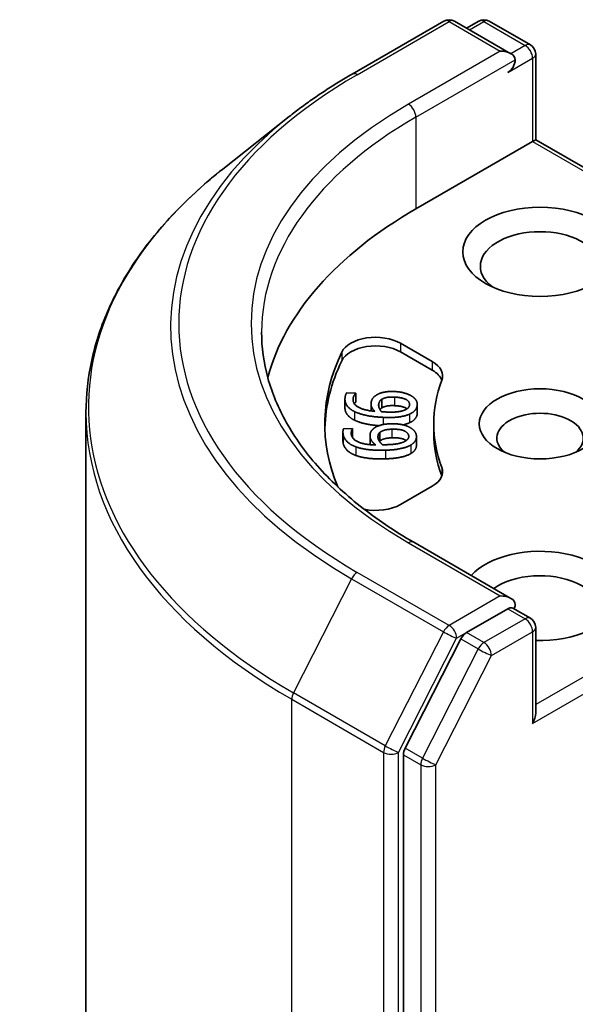
# Model space of a CAD drawing. Units: millimetres. Extents: x 0 to 7088, y 0 to 1264.
# Drawn here: x 122 to 125, y 62 to 68 of the extents above; entities that cross this region are included whole.
import ezdxf

# ---------------------------------------------------------------- set-up
doc = ezdxf.new("R2010")
doc.units = ezdxf.units.MM
doc.layers.add('Visible (ISO)', color=7, linetype='Continuous', lineweight=35)
doc.layers.add('Visible Narrow (ISO)', color=7, linetype='Continuous', lineweight=25)

msp = doc.modelspace()

# ---------------------------------------------------------------- linework, layer by layer
at = {"layer": 'Visible (ISO)'}
for p, q in [((123.598, 67.273), (124.1212, 67.5751)), ((124.5025, 67.3896), (124.1812, 67.5751)), ((124.3193, 67.575), (124.2503, 67.5352)), ((124.3793, 67.575), (124.6139, 67.4396)), ((124.6439, 67.3876), (124.6439, 66.8997)), ((123.2406, 67.0318), (122.8624, 66.7325)), ((123.9616, 66.5058), (124.6263, 66.8896)), ((124.6263, 66.8896), (124.6439, 66.8997)), ((124.6439, 66.8997), (126.6187, 65.7596)), ((123.8736, 65.7402), (124.0552, 65.6353)), ((123.8736, 65.6912), (124.0552, 65.5863)), ((123.5678, 65.4581), (123.6191, 65.4556)), ((123.6191, 65.4556), (123.6189, 65.4543)), ((123.6189, 65.4543), (123.6189, 65.4053)), ((123.6191, 65.4556), (123.6191, 65.4067)), ((123.5577, 65.4216), (123.5577, 65.3727)), ((123.6191, 65.4067), (123.6189, 65.4053)), ((123.7061, 65.3944), (123.7061, 65.3548)), ((123.768, 65.4213), (123.768, 65.3723)), ((122.083, 55.5825), (122.083, 65.345)), ((123.9696, 65.3922), (123.9696, 65.3432)), ((124.063, 65.2811), (124.063, 65.2321)), ((123.5463, 65.2346), (123.5463, 65.1856)), ((123.5496, 65.2527), (123.6011, 65.2544)), ((123.6011, 65.2544), (123.6012, 65.2531)), ((123.6012, 65.2531), (123.6012, 65.2041)), ((123.7569, 65.2325), (123.7569, 65.1835)), ((123.7005, 65.2149), (123.7005, 65.1659)), ((123.9649, 65.2081), (123.9649, 65.1591)), ((124.0552, 64.9268), (123.8736, 64.822)), ((124.5025, 64.2869), (123.9492, 64.6064)), ((124.4849, 64.2278), (124.2503, 64.0924)), ((124.513, 64.2318), (124.6139, 64.1736)), ((124.6439, 63.6337), (124.6439, 64.1217)), ((124.2177, 64.0559), (123.9008, 63.4337)), ((123.8909, 63.3967), (123.8909, 53.6933))]:
    msp.add_line(p, q, dxfattribs=at)
for centre, start, end in [((124.1512, 67.5231), 60, 120), ((124.3493, 67.5231), 60, 120), ((124.5839, 67.3876), 0, 60), ((124.5839, 64.1217), 0, 60)]:
    msp.add_arc(centre, 0.06, start, end, dxfattribs=at)
for centre, major_axis, start_param, end_param in [((124.4425, 67.355), (0.0849, 0), 0, 1.570796), ((124.4849, 67.3305), (-0.03, -0.052), 0.785398, 2.356194), ((126.083, 65.2811), (-3, 0), 5.497787, 6.130219), ((124.6688, 66.1792), (-0.34, 0), 2.494185, 6.930593), ((123.7322, 65.6585), (-0.2, 0), 3.926991, 6.011947), ((123.7322, 65.6095), (-0.2, 0), 3.926991, 6.011947), ((126.083, 65.2811), (-2.64, 0), 6.011947, 6.520887), ((126.083, 65.2321), (-2.64, 0), 6.011947, 6.267114), ((123.9138, 65.5537), (0.2, 0), 6.068867, 7.068583), ((123.9138, 65.5047), (0.2, 0), 0.213756, 0.785398), ((126.083, 65.2811), (-2.02, 0), 6.068867, 6.497504), ((124.6688, 65.1994), (-0.2459, 0), 2.543185, 6.881593), ((126.083, 65.2321), (-2.02, 0), 0, 0.214319), ((123.9138, 65.0085), (0.2, 0), 5.497787, 6.497504), ((123.9138, 64.9595), (0.2, 0), 0.213756, 0.214319), ((123.7322, 64.9036), (-0.2, 0), 1.240832, 2.356194), ((124.6688, 64.3013), (0.44, 0), 4.655875, 8.951579), ((124.6688, 64.2196), (0.34, 0), 5.635778, 8.742939), ((124.4425, 64.2523), (0.0849, 0), 0, 1.570796), ((124.4849, 64.2768), (0.03, -0.052), 0.159548, 0.785398), ((124.2503, 64.0434), (0.03, 0.052), 0.785398, 1.661456), ((124.5839, 63.5991), (0.0424, 0.0735), 4.712389, 5.497787), ((123.9334, 63.4212), (0.03, 0.052), 1.661456, 2.356194)]:
    msp.add_ellipse(centre, major_axis=major_axis, ratio=0.57735, start_param=start_param, end_param=end_param, dxfattribs=at)
for centre, major_axis in [((124.6688, 66.2609), (0.44, 0)), ((124.6688, 65.2811), (0.3459, 0))]:
    msp.add_ellipse(centre, major_axis=major_axis, ratio=0.57735, dxfattribs=at)
for points, degree, knots in [([(123.2406, 67.0318), (123.2623, 67.049), (123.2844, 67.066), (123.3295, 67.0994), (123.3525, 67.116), (123.3994, 67.1486), (123.4232, 67.1647), (123.4718, 67.1964), (123.4964, 67.2121), (123.5466, 67.2429), (123.5721, 67.2581), (123.598, 67.273)], 3, [4.5571281, 4.5571281, 4.5571281, 4.5571281, 4.5881802, 4.5881802, 4.6192324, 4.6192324, 4.6502846, 4.6502846, 4.6813368, 4.6813368, 4.712389, 4.712389, 4.712389, 4.712389]), ([(122.8624, 66.7325), (122.7629, 66.6536), (122.6717, 66.571), (122.5077, 66.3994), (122.4348, 66.3103), (122.3088, 66.1271), (122.2555, 66.0328), (122.1698, 65.8407), (122.1373, 65.7427), (122.0939, 65.5448), (122.083, 65.4449), (122.083, 65.345)], 3, [1.7260572, 1.7260572, 1.7260572, 1.7260572, 1.8520847, 1.8520847, 1.9781121, 1.9781121, 2.1041396, 2.1041396, 2.230167, 2.230167, 2.3561945, 2.3561945, 2.3561945, 2.3561945]), ([(123.9492, 64.6064), (123.8383, 64.6704), (123.7364, 64.7393), (123.553, 64.885), (123.4717, 64.9617), (123.3313, 65.1208), (123.2723, 65.2031), (123.1778, 65.3711), (123.1422, 65.4568), (123.0948, 65.6295), (123.083, 65.7166), (123.083, 65.8036)], 3, [3.1415927, 3.1415927, 3.1415927, 3.1415927, 3.2986723, 3.2986723, 3.4557519, 3.4557519, 3.6128316, 3.6128316, 3.7699112, 3.7699112, 3.9269908, 3.9269908, 3.9269908, 3.9269908]), ([(123.6116, 65.3022), (123.583, 65.3162), (123.5577, 65.353), (123.5577, 65.3727)], 2, [0, 0, 0, 1, 1.790883, 1.790883, 1.790883]), ([(123.9115, 65.3669), (123.9094, 65.3684), (123.8856, 65.3824), (123.8397, 65.3846)], 2, [0.884446, 0.884446, 0.884446, 1, 2, 2, 2]), ([(123.7506, 65.2706), (123.7129, 65.2735), (123.6407, 65.2879), (123.6116, 65.3022)], 2, [0.23758, 0.23758, 0.23758, 1, 2, 2, 2]), ([(123.9066, 65.1858), (123.9016, 65.1893), (123.8708, 65.203), (123.8249, 65.2015)], 2, [0.72405, 0.72405, 0.72405, 1, 2, 2, 2]), ([(123.9649, 65.1591), (123.9649, 65.1465), (123.9506, 65.1225), (123.9335, 65.1121)], 2, [0.166453, 0.166453, 0.166453, 1, 2, 2, 2]), ([(124.4849, 64.2278), (124.4903, 64.2309), (124.496, 64.2329), (124.5062, 64.2341), (124.5105, 64.2333), (124.513, 64.2318)], 3, [0.18514723, 0.18514723, 0.18514723, 0.18514723, 0.19652842, 0.19652842, 0.20790962, 0.20790962, 0.20790962, 0.20790962])]:
    msp.add_open_spline(points, degree=degree, knots=knots, dxfattribs=at)
for points in [[(123.5585, 65.4323), (123.5596, 65.4399), (123.5641, 65.4532), (123.5678, 65.4581)], [(123.6189, 65.4543), (123.6145, 65.4502), (123.6054, 65.4349), (123.6041, 65.4259)], [(123.7366, 65.4449), (123.7549, 65.4568), (123.8078, 65.4667), (123.842, 65.465)], [(123.842, 65.465), (123.8727, 65.4636), (123.923, 65.4493), (123.939, 65.4386)], [(123.6116, 65.3512), (123.583, 65.3652), (123.5548, 65.4063), (123.5585, 65.4323)], [(123.6041, 65.4259), (123.6, 65.3972), (123.6621, 65.3587), (123.7275, 65.3522)], [(123.6189, 65.4053), (123.6151, 65.4018), (123.6112, 65.3957)], [(123.7275, 65.3522), (123.7159, 65.3639), (123.7047, 65.3877), (123.7066, 65.4015)], [(123.7066, 65.4015), (123.7086, 65.4149), (123.7208, 65.4346), (123.7366, 65.4449)], [(123.7499, 65.3925), (123.7511, 65.4005), (123.7588, 65.4155), (123.768, 65.4213)], [(123.768, 65.4213), (123.7809, 65.4289), (123.8152, 65.4348), (123.8397, 65.4336)], [(123.8397, 65.4336), (123.8856, 65.4314), (123.9282, 65.4063), (123.9255, 65.3876)], [(123.939, 65.4386), (123.956, 65.4275), (123.9713, 65.4008), (123.9691, 65.3853)], [(123.7746, 65.318), (123.7226, 65.3205), (123.6407, 65.3369), (123.6116, 65.3512)], [(123.766, 65.3504), (123.7567, 65.3608), (123.7484, 65.3816), (123.7499, 65.3925)], [(123.768, 65.3723), (123.7609, 65.3679), (123.757, 65.3624)], [(123.7911, 65.3486), (123.7827, 65.349), (123.7718, 65.3499), (123.766, 65.3504)], [(123.8397, 65.3846), (123.8152, 65.3858), (123.7809, 65.3799), (123.768, 65.3723)], [(123.8988, 65.36), (123.8845, 65.3535), (123.8324, 65.3466), (123.7911, 65.3486)], [(123.9255, 65.3876), (123.9243, 65.3796), (123.9123, 65.3659), (123.8988, 65.36)], [(123.9691, 65.3853), (123.9669, 65.3698), (123.9451, 65.3452), (123.9256, 65.3363)], [(123.9696, 65.3432), (123.9696, 65.3398), (123.9691, 65.3363)], [(123.72, 65.2534), (123.7353, 65.2666), (123.7852, 65.2807), (123.8195, 65.2818)], [(123.9256, 65.3363), (123.9022, 65.3254), (123.8276, 65.3155), (123.7746, 65.318)], [(123.8195, 65.2818), (123.8502, 65.2828), (123.9035, 65.2728), (123.9219, 65.2635)], [(123.9256, 65.2873), (123.91, 65.2801), (123.8881, 65.2754)], [(123.9691, 65.3363), (123.9669, 65.3209), (123.9451, 65.2962), (123.9256, 65.2873)], [(123.5467, 65.2264), (123.546, 65.234), (123.5472, 65.2476), (123.5496, 65.2527)], [(123.619, 65.1504), (123.5873, 65.1619), (123.5494, 65.2004), (123.5467, 65.2264)], [(123.6012, 65.2531), (123.5978, 65.2487), (123.5925, 65.2328), (123.5934, 65.2238)], [(123.7009, 65.2079), (123.6995, 65.2214), (123.7069, 65.2419), (123.72, 65.2534)], [(123.7459, 65.2025), (123.7451, 65.2105), (123.7491, 65.226), (123.7569, 65.2325)], [(123.7569, 65.2325), (123.7677, 65.2411), (123.8003, 65.2497), (123.8249, 65.2505)], [(123.8249, 65.2505), (123.8708, 65.252), (123.9191, 65.2306), (123.9209, 65.2119)], [(123.9219, 65.2635), (123.9414, 65.2538), (123.9631, 65.2287), (123.9647, 65.2132)], [(123.5467, 65.1774), (123.5463, 65.1816), (123.5463, 65.1856)], [(123.619, 65.1015), (123.5873, 65.113), (123.5494, 65.1514), (123.5467, 65.1774)], [(123.5934, 65.2238), (123.5963, 65.1951), (123.6672, 65.162), (123.7335, 65.1608)], [(123.6012, 65.2041), (123.6009, 65.2037), (123.6006, 65.2033)], [(123.7335, 65.1608), (123.7191, 65.1714), (123.7023, 65.1941), (123.7009, 65.2079)], [(123.772, 65.1621), (123.7604, 65.1717), (123.747, 65.1916), (123.7459, 65.2025)], [(123.7569, 65.1835), (123.7554, 65.1823), (123.7541, 65.181)], [(123.8249, 65.2015), (123.8003, 65.2007), (123.7677, 65.1921), (123.7569, 65.1835)], [(123.9012, 65.1824), (123.8886, 65.1748), (123.8387, 65.1638), (123.7973, 65.1624)], [(123.9209, 65.2119), (123.9218, 65.2039), (123.9131, 65.1893), (123.9012, 65.1824)], [(123.9647, 65.2132), (123.9662, 65.1977), (123.9506, 65.1715), (123.9335, 65.1611)], [(123.7885, 65.1308), (123.7364, 65.1291), (123.6513, 65.1386), (123.619, 65.1504)], [(123.7006, 65.1625), (123.7005, 65.1642), (123.7005, 65.1659)], [(123.7973, 65.1624), (123.7889, 65.1621), (123.7779, 65.1621), (123.772, 65.1621)], [(123.9335, 65.1611), (123.913, 65.1485), (123.8416, 65.1326), (123.7885, 65.1308)], [(123.7885, 65.0818), (123.7364, 65.0801), (123.6513, 65.0896), (123.619, 65.1015)], [(123.9335, 65.1121), (123.913, 65.0995), (123.8416, 65.0836), (123.7885, 65.0818)]]:
    msp.add_open_spline(points, degree=2, dxfattribs=at)
at = {"layer": 'Visible Narrow (ISO)'}
for p, q in [((123.628, 67.27), (124.1512, 67.5721)), ((124.1512, 67.5721), (124.4425, 67.404)), ((124.2679, 67.5251), (124.3493, 67.5721)), ((124.3493, 67.5721), (124.5839, 67.4366)), ((124.5839, 67.4366), (124.5025, 67.3896)), ((124.4425, 67.404), (123.9192, 67.1019)), ((124.4849, 67.2815), (124.6263, 67.3631)), ((124.6263, 67.3631), (124.6263, 66.8896)), ((123.9616, 67.0284), (124.5273, 67.355)), ((123.9616, 67.0284), (123.9616, 66.5058)), ((124.6263, 66.8896), (126.5887, 65.7566)), ((123.8736, 65.7402), (123.8736, 65.6912)), ((123.5395, 65.6895), (123.5395, 65.6405)), ((124.0552, 65.6353), (124.0552, 65.5863)), ((123.6041, 65.4259), (123.6041, 65.413)), ((123.8397, 65.4336), (123.8397, 65.3846)), ((123.6116, 65.3512), (123.6116, 65.3022)), ((123.7499, 65.3925), (123.7499, 65.3809)), ((123.9691, 65.3853), (123.9691, 65.3363)), ((123.7746, 65.318), (123.7746, 65.2771)), ((123.9256, 65.3363), (123.9256, 65.2873)), ((123.5467, 65.2264), (123.5467, 65.1774)), ((123.8249, 65.2505), (123.8249, 65.2015)), ((123.7009, 65.2079), (123.7009, 65.1625)), ((123.9209, 65.2119), (123.9209, 65.2069)), ((123.619, 65.1504), (123.619, 65.1015)), ((123.7885, 65.1308), (123.7885, 65.0818)), ((123.9335, 65.1611), (123.9335, 65.1121)), ((124.1092, 65.033), (124.1092, 64.9841)), ((126.5887, 64.8055), (124.6439, 63.6827)), ((124.6263, 63.5746), (126.6311, 64.732)), ((123.9192, 64.6034), (124.4425, 64.3013)), ((123.5954, 64.3988), (123.2644, 63.749)), ((123.5954, 64.3988), (124.1186, 64.0967)), ((124.1512, 64.1331), (123.628, 64.4352)), ((124.4425, 64.3013), (124.1512, 64.1331)), ((124.4849, 64.2278), (124.5839, 64.1706)), ((124.5839, 64.1706), (124.3493, 64.0352)), ((124.1186, 64.0967), (123.7876, 63.4469)), ((123.8627, 63.4099), (124.1936, 64.0596)), ((124.1936, 64.0596), (124.2503, 64.0924)), ((124.2177, 64.0559), (124.3167, 63.9988)), ((124.3493, 64.0352), (124.2503, 64.0924)), ((124.3918, 63.9617), (124.6263, 64.0972)), ((124.6263, 64.0972), (124.6263, 63.5746)), ((124.3167, 63.9988), (123.9998, 63.3766)), ((124.0748, 63.3395), (124.3918, 63.9617)), ((123.2545, 63.712), (123.7778, 63.4099)), ((123.2545, 53.9495), (123.2545, 63.712)), ((123.7876, 63.4469), (123.2644, 63.749)), ((123.9998, 63.3766), (123.9008, 63.4337)), ((123.7778, 63.4099), (123.7778, 53.6474)), ((123.8627, 53.6474), (123.8627, 63.4099)), ((123.8909, 63.3967), (123.9899, 63.3395)), ((123.9899, 63.3395), (123.9899, 53.6361)), ((124.0748, 53.6361), (124.0748, 63.3395))]:
    msp.add_line(p, q, dxfattribs=at)
for centre, major_axis, ratio, start_param, end_param in [((124.1512, 67.5231), (-0.03, 0.052), 0.57735, 5.497787, 6.283185), ((124.1512, 67.5231), (0.03, 0.052), 0.57735, 0, 0.785398), ((124.3493, 67.5231), (-0.03, 0.052), 0.57735, 5.497787, 6.283185), ((124.3493, 67.5231), (0.03, 0.052), 0.57735, 0, 0.785398), ((124.5839, 67.3876), (0.03, 0.052), 0.57735, 0, 0.785398), ((124.5839, 67.3876), (0.03, -0.052), 0.57735, 0.785398, 2.356194), ((124.5839, 67.3876), (0.06, 0), 0.57735, 5.497787, 6.283185), ((126.083, 65.8526), (-3.4719, 0), 0.57735, 5.497787, 7.068583), ((123.628, 67.221), (-0.03, 0.052), 0.57735, 5.497787, 6.283185), ((126.083, 65.8526), (-3.06, 0), 0.57735, 5.497787, 7.068583), ((123.9192, 67.0529), (-0.03, 0.052), 0.57735, 3.926991, 5.497787), ((126.083, 65.835), (-3.518, 0), 0.57735, 5.653048, 7.068583), ((126.083, 65.8036), (-3, 0), 0.57735, 5.497787, 6.283185), ((126.083, 65.3764), (-3.9861, 0), 0.57735, 5.653048, 7.068583), ((126.083, 65.345), (-4, 0), 0.57735, 0, 0.785398), ((123.9192, 64.5544), (0.03, 0.052), 0.57735, 0, 0.785398), ((123.628, 64.3862), (-0.03, -0.052), 0.57735, 3.926991, 4.803049), ((124.5839, 64.1217), (0.03, 0.052), 0.57735, 0, 0.785398), ((124.5839, 64.1217), (0.03, -0.052), 0.57735, 0.785398, 2.356194), ((124.1512, 64.0841), (-0.03, -0.052), 0.57735, 3.926991, 4.803049), ((124.1512, 64.0841), (0.03, -0.052), 0.57735, 0.785398, 2.356194), ((124.5839, 64.1217), (0.06, 0), 0.57735, 5.497787, 6.283185), ((124.1512, 64.0841), (-0.0535, 0.0272), 0.073922, 0.953375, 2.524172), ((124.3493, 63.9862), (-0.03, -0.052), 0.57735, 3.926991, 4.803049), ((124.3493, 63.9862), (-0.0535, 0.0272), 0.073922, 0.953375, 2.524172), ((124.3493, 63.9862), (0.03, -0.052), 0.57735, 0.785398, 2.356194), ((123.297, 63.7365), (0.03, 0.052), 0.57735, 1.661456, 2.356194), ((123.8202, 63.4344), (-0.03, -0.052), 0.57735, 4.803049, 5.497787), ((123.8202, 63.4344), (0.0535, -0.0272), 0.073922, 4.094968, 5.665764), ((123.8202, 63.4344), (-0.06, 0), 0.57735, 0.785398, 2.356194), ((124.0324, 63.364), (-0.03, -0.052), 0.57735, 4.803049, 5.497787), ((124.0324, 63.364), (0.0535, -0.0272), 0.073922, 4.094968, 5.665764), ((124.0324, 63.364), (-0.06, 0), 0.57735, 0.785398, 2.356194)]:
    msp.add_ellipse(centre, major_axis=major_axis, ratio=ratio, start_param=start_param, end_param=end_param, dxfattribs=at)

doc.saveas('drawing.dxf')
